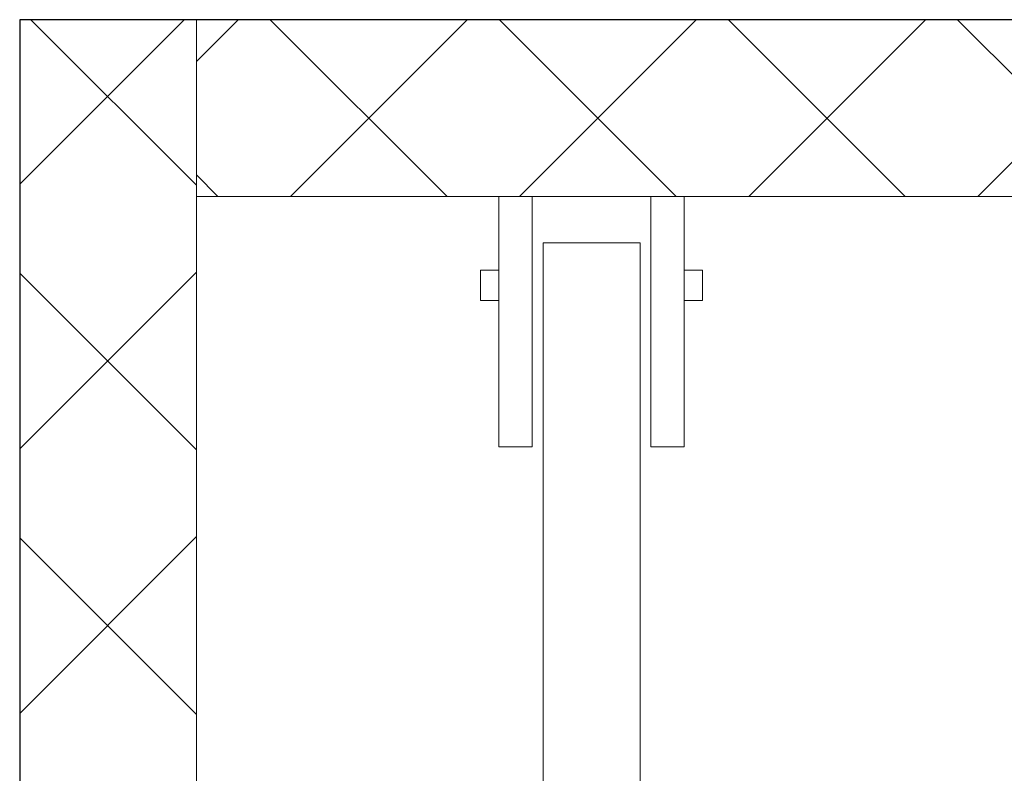
# Model space of a CAD drawing. Units: inches. Extents: x -102149 to 144914, y -186607 to 155335.
# Drawn here: x -61844 to -61426, y 24904 to 25224 of the extents above; entities that cross this region are included whole.
import ezdxf

# ---------------------------------------------------------------- set-up
doc = ezdxf.new("R2010")
doc.units = ezdxf.units.IN
doc.header["$MEASUREMENT"] = 0
for name, color, linetype, lineweight in [('BK_IZMERI', 7, 'Continuous', 13), ('BK_WHITE', 7, 'Continuous', 30), ('hatch', 254, 'Continuous', 0), ('santehnika', 152, 'Continuous', 13), ('SIENAS_jaun', 6, 'Continuous', 20)]:
    doc.layers.add(name, color=color, linetype=linetype, lineweight=lineweight)

# ---------------------------------------------------------------- blocks, each defined once
blk = doc.blocks.new('WC_INV')
at = {"layer": 'santehnika', "lineweight": 9, "ltscale": 10}
for p, q in [((-70523.47, -128270.59), (-70523.47, -129030.38)), ((-70482.29, -129030.38), (-70482.29, -128270.59)), ((-70542.25, -128943.82), (-70528.04, -128943.82)), ((-70542.25, -129050), (-70542.25, -128943.82)), ((-70528.04, -128943.82), (-70528.04, -129050)), ((-70463.51, -128943.82), (-70477.72, -128943.82)), ((-70477.72, -128943.82), (-70477.72, -129050)), ((-70463.51, -129050), (-70463.51, -128943.82)), ((-70550, -129005.83), (-70542.25, -129005.83)), ((-70550, -129018.75), (-70550, -129005.83)), ((-70542.25, -129005.83), (-70542.25, -129018.75)), ((-70455.76, -129005.83), (-70463.51, -129005.83)), ((-70463.51, -129005.83), (-70463.51, -129018.75)), ((-70455.76, -129018.75), (-70455.76, -129005.83)), ((-70542.25, -129018.75), (-70550, -129018.75)), ((-70463.51, -129018.75), (-70455.76, -129018.75)), ((-70523.47, -129030.38), (-70482.29, -129030.38))]:
    blk.add_line(p, q, dxfattribs=at)

msp = doc.modelspace()

# ---------------------------------------------------------------- hatches: boundary and pattern name
at = {"layer": 'hatch', "lineweight": 5}
h = msp.add_hatch(dxfattribs=at)
h.set_pattern_fill('ANSI37', scale=25, angle=-180)
h.set_pattern_definition([(225, (72728.52, 311380.596), (56.1266, -56.1266), []), (315, (72728.52, 311380.596), (56.1266, 56.1266), [])])
h.paths.add_polyline_path([(-61844.16, 22723.67), (-61769.16, 22723.67), (-61769.16, 25223.67), (-61844.16, 25223.67)])
h = msp.add_hatch(dxfattribs=at)
h.set_pattern_fill('ANSI37', scale=550, angle=-270)
h.set_pattern_definition([(135, (-142102.926, 0), (-48.61359, -48.61359), []), (225, (-142102.926, 0), (48.61359, -48.61359), [])])
edge = h.paths.add_edge_path()
edge.add_line((-61769.16, 25148.67), (-61769.16, 25223.67))
edge.add_line((-61769.16, 25223.67), (-60594.16, 25223.67))
edge.add_line((-60594.16, 25223.67), (-60594.16, 25113.67))
edge.add_line((-60594.16, 25113.67), (-59924.16, 25113.67))
edge.add_line((-59924.16, 25113.67), (-59924.16, 25223.67))
edge.add_line((-59924.16, 25223.67), (-59774.16, 25223.67))
edge.add_line((-59774.16, 25223.67), (-59774.16, 25148.67))
edge.add_line((-59774.16, 25148.67), (-59849.16, 25148.67))
edge.add_line((-59849.16, 25148.67), (-59849.16, 25038.67))
edge.add_line((-59849.16, 25038.67), (-60694.16, 25038.67))
edge.add_line((-60694.16, 25038.67), (-60694.16, 25118.67))
edge.add_line((-60694.16, 25118.67), (-60694.16, 25148.67))
edge.add_line((-60694.16, 25148.67), (-61769.16, 25148.67))
edge.add_line((-61769.16, 25148.67), (-61769.16, 25223.67))

# ---------------------------------------------------------------- linework, layer by layer
at = {"layer": 'BK_WHITE', "color": 7}
for p, q in [((-61844.16, 25223.67), (-61844.16, 22723.67)), ((-60594.16, 25223.67), (-61844.16, 25223.67))]:
    msp.add_line(p, q, dxfattribs=at)
at = {"layer": 'SIENAS_jaun', "color": 7}
msp.add_lwpolyline([(-61769.16, 25223.67), (-61844.16, 25223.67), (-61844.16, 22723.67), (-61769.16, 22723.67)], close=True, dxfattribs=at)
msp.add_lwpolyline([(-61769.16, 25148.67), (-61769.16, 25223.67), (-60594.16, 25223.67), (-60594.16, 25113.67), (-59924.16, 25113.67), (-59924.16, 25223.67), (-59774.16, 25223.67), (-59774.16, 25148.67), (-59849.16, 25148.67), (-59849.16, 25038.67), (-60694.16, 25038.67), (-60694.16, 25118.67), (-60694.16, 25148.67), (-61769.16, 25148.67), (-61769.16, 25223.67)], dxfattribs=at)

# ---------------------------------------------------------------- block references
at = {"layer": 'BK_IZMERI', "color": 7, "xscale": -1, "rotation": 180}
msp.add_blockref('WC_INV', (8901.43, -103901.33), dxfattribs=at)

doc.saveas('drawing.dxf')
